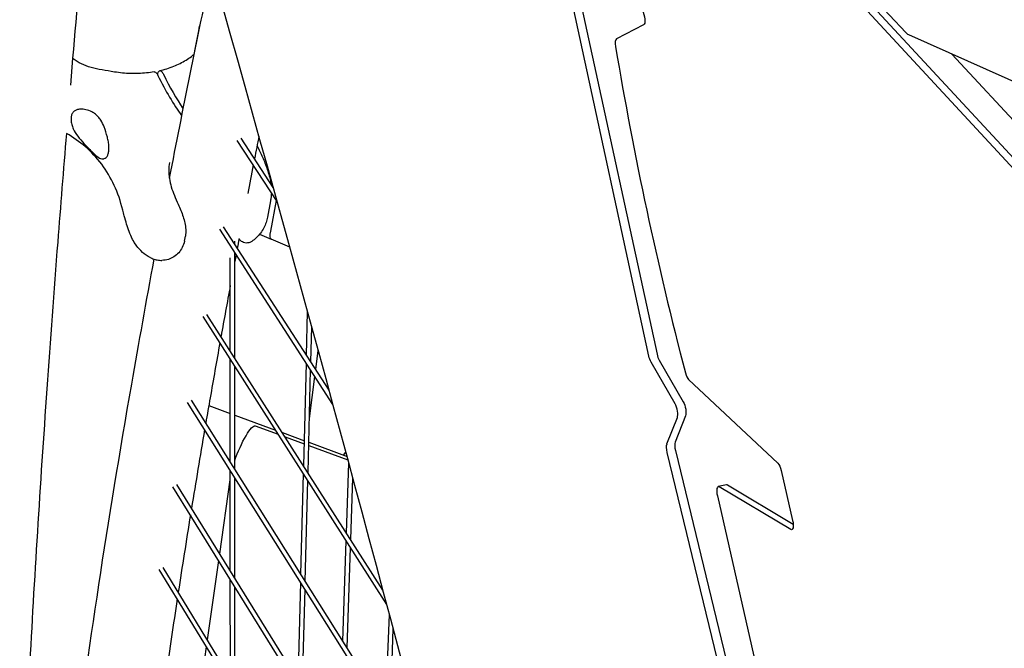
# Model space of a CAD drawing. Units: millimetres. Extents: x -6835 to 6825, y -4576 to 11112.
# Drawn here: x -1519 to -1188, y 865 to 1076 of the extents above; entities that cross this region are included whole.
import ezdxf

# ---------------------------------------------------------------- set-up
doc = ezdxf.new("R2010")
doc.units = ezdxf.units.MM

msp = doc.modelspace()

# ---------------------------------------------------------------- linework, layer by layer
for p, q in [((-1400.45, 1258.68), (-894.68, 712.44)), ((-1397.69, 1259.3), (-891.92, 713.07)), ((-891.92, 713.07), (-1397.69, 1259.3)), ((-1221.2, 1071.8), (-1342.31, 1202.6)), ((-1307.68, 963.04), (-1334.8, 1087.92)), ((-1332.04, 1088.55), (-1304.92, 963.66)), ((-1309.45, 1074.36), (-1318.56, 1069.69)), ((-1459.28, 1072.42), (-1460.55, 1065.71)), ((-803.36, 884.76), (-1220.18, 1071.06)), ((-1108.95, 960.12), (-1205.66, 1064.57)), ((-1472.99, 1057.53), (-1472.9, 1058.04)), ((-1432.76, 1014.99), (-1446.23, 1035.54)), ((-1434.08, 1019.74), (-1444.94, 1036.3)), ((-1435.03, 1015.2), (-1436.06, 1009.69)), ((-1434.96, 1005.01), (-1433, 1015.35)), ((-1414.01, 946.8), (-1452.13, 1005.68)), ((-1415.31, 951.56), (-1450.83, 1006.43)), ((-1463.98, 1001.71), (-1463.68, 1003.35)), ((-1447.06, 1000.6), (-1447.06, 1001.62)), ((-1438.67, 1004.03), (-1434.77, 1002.36)), ((-1428.52, 999.67), (-1434.77, 1002.36)), ((-1447.05, 962.43), (-1447.05, 997.84)), ((-1448.55, 964.78), (-1448.55, 996.11)), ((-1422.89, 963.28), (-1422.52, 977.91)), ((-1395.88, 879.51), (-1457.7, 976.32)), ((-1397.16, 884.3), (-1456.4, 977.06)), ((-1421.45, 961.05), (-1421.15, 972.91)), ((-1419.79, 958.49), (-1418.95, 964.91)), ((-1448.55, 927.4), (-1448.55, 961.99)), ((-1304.19, 961.65), (-1296.09, 947.64)), ((-1447.05, 925.02), (-1447.05, 959.64)), ((-1423.85, 926.09), (-1422.96, 960.63)), ((-1422.4, 923.84), (-1421.52, 958.4)), ((-1298.85, 947.01), (-1306.94, 961.02)), ((-1421.94, 942.09), (-1420.09, 956.19)), ((-1294.31, 955.12), (-1264.23, 927.03)), ((-1379.59, 817.86), (-1461.64, 948.19)), ((-1378.33, 813.05), (-1462.95, 947.46)), ((-1455.79, 946.4), (-1448.55, 943.74)), ((-1447.05, 943.19), (-1433.32, 938.14)), ((-1301.57, 933.51), (-1298.08, 942.32)), ((-1295.33, 942.95), (-1298.81, 934.13)), ((-1440.15, 939.61), (-1432.45, 936.77)), ((-1430.99, 937.28), (-1423.63, 934.57)), ((-1430.12, 935.92), (-1423.66, 933.54)), ((-1422.17, 932.99), (-1408.94, 928.13)), ((-1422.14, 934.03), (-1409.25, 929.28)), ((-1298.73, 931.24), (-1271.85, 820.85)), ((-1410.5, 929.74), (-1409.64, 930.72)), ((-1274.61, 820.22), (-1301.48, 930.62)), ((-1409.44, 903.53), (-1408.66, 927.09)), ((-1452.11, 896.56), (-1448.55, 921.46)), ((-1448.55, 890.81), (-1448.55, 924.59)), ((-1447.05, 888.39), (-1447.05, 922.21)), ((-1424.78, 889.65), (-1423.92, 923.42)), ((-1408.01, 901.3), (-1407.32, 922.14)), ((-1263.09, 924.53), (-1259.28, 907.75)), ((-1361.33, 747.36), (-1467.87, 919.11)), ((-1362.57, 752.21), (-1466.55, 919.83)), ((-1423.34, 887.36), (-1422.47, 921.16)), ((-1281.55, 919.79), (-1284.31, 919.17)), ((-1259.92, 904.68), (-1283.98, 919.1)), ((-1281.22, 919.72), (-1259.09, 906.46)), ((-1284.62, 916.02), (-1259.38, 804.89)), ((-1410.64, 867.19), (-1409.52, 900.88)), ((-1409.21, 864.92), (-1408.1, 898.65)), ((-1346.1, 687.34), (-1471.13, 891.98)), ((-1456.25, 867.62), (-1452.44, 894.24)), ((-1344.87, 682.46), (-1472.46, 891.27)), ((-1448.54, 855.01), (-1448.55, 887.96)), ((-1447.04, 852.55), (-1447.05, 885.54)), ((-1425.69, 853.97), (-1424.85, 886.95)), ((-1424.25, 851.65), (-1423.41, 884.65)), ((-1396.25, 844.34), (-1394.98, 876.16)), ((-1394.84, 842.1), (-1393.68, 871.26)), ((-1458.41, 852.53), (-1456.58, 865.29))]:
    msp.add_line(p, q)
for centre, major_axis, ratio, start_param, end_param in [((-2779.35, 36.01), (-1027.04, 4521.49), 0.333332, -1.524908, -1.39581), ((-1451.04, 1085.49), (-7.88, -18.38), 0.187592, -0.944287, -0.702995), ((-1317.82, 1066.8), (-0.66, 2.93), 0.333332, 0.085051, 1.400271), ((-1168.14, 1028.02), (93.29, -410.71), 0.333332, -1.741322, -1.473917), ((-1464.23, 1111.25), (16.22, -78.34), 0.315247, -0.879961, -0.605638), ((-1462.37, 1111.64), (16.22, -78.34), 0.315247, -0.879961, -0.65268), ((-1303.92, 963.8), (0.66, -2.93), 0.333332, -1.599344, -0.821628), ((-1294.47, 957.85), (0.66, -2.93), 0.333332, -1.473917, -0.45674), ((-1299.11, 944.86), (-0.66, 2.93), 0.333332, -2.687773, -0.821628), ((-1297.78, 931.6), (0.66, -2.93), 0.333332, -2.687773, -1.524542), ((-1283.64, 916.24), (-0.66, 2.93), 0.333332, -0.308727, 1.570796)]:
    msp.add_ellipse(centre, major_axis=major_axis, ratio=ratio, start_param=start_param, end_param=end_param)
at = {"extrusion": (0, 0, -1)}
for centre, major_axis, ratio, start_param, end_param in [((-1310.19, 1077.26), (0.66, -2.93), 0.333332, -2.246459, -0.085051), ((-1216.2, 1080.23), (-3.94, -9.19), 0.542609, 0.008333, 0.23704), ((-1430.83, 1011.55), (-3.94, -9.19), 0.187592, 0, 0.702995), ((-1306.68, 963.18), (-0.66, 2.93), 0.333332, -2.319965, -1.542248), ((-1296.35, 945.48), (0.66, -2.93), 0.333332, -2.319965, -0.453819), ((-1444.07, 930.41), (3.94, 9.19), 0.187592, -1.923923, -0.009847), ((-1300.54, 930.97), (-0.66, 2.93), 0.333332, -1.61705, -0.453819), ((-1264.07, 924.3), (0.66, -2.93), 0.333332, -2.684853, -1.570796), ((-1280.89, 916.87), (-0.66, 2.93), 0.333332, 0, 0.308727), ((-1260.26, 907.53), (0.66, -2.93), 0.333332, -1.570796, 0.308727)]:
    msp.add_ellipse(centre, major_axis=major_axis, ratio=ratio, start_param=start_param, end_param=end_param, dxfattribs=at)
for points, knots in [([(-1502.27, 1054.16), (-1500.92, 1070.25), (-1499.52, 1086.46), (-1496.6, 1119.36), (-1495.07, 1136.06), (-1493.52, 1152.8)], [1034.505104, 1034.505104, 1034.505104, 1034.505104, 1104.5465, 1104.5465, 1176.114731, 1176.114731, 1176.114731, 1176.114731]), ([(-1487.56, 1058.54), (-1488.99, 1058.78), (-1490.37, 1058.99), (-1492.98, 1059.48), (-1494.22, 1059.74), (-1496.54, 1060.4), (-1497.62, 1060.79), (-1499.63, 1061.75), (-1500.56, 1062.33), (-1501.48, 1063.04), (-1501.5, 1063.05), (-1501.52, 1063.07)], [-21.251755, -21.251755, -21.251755, -21.251755, -17.001404, -17.001404, -12.751053, -12.751053, -8.500702, -8.500702, -4.250351, -4.250351, -4.156042, -4.156042, -4.156042, -4.156042]), ([(-1472.32, 1059), (-1471.5, 1059.2), (-1470.69, 1059.42), (-1469.12, 1059.91), (-1468.35, 1060.18), (-1466.86, 1060.78), (-1466.14, 1061.11), (-1464.75, 1061.8), (-1464.09, 1062.17), (-1462.82, 1062.95), (-1462.22, 1063.36), (-1461.65, 1063.79)], [5.099262, 5.099262, 5.099262, 5.099262, 8.098157, 8.098157, 11.097052, 11.097052, 14.095947, 14.095947, 17.094842, 17.094842, 20.093737, 20.093737, 20.093737, 20.093737]), ([(-1474.16, 1058.62), (-1475.01, 1058.47), (-1475.87, 1058.34), (-1477.63, 1058.15), (-1478.52, 1058.08), (-1480.31, 1058.01), (-1481.22, 1058), (-1483.04, 1058.05), (-1483.95, 1058.1), (-1485.77, 1058.28), (-1486.67, 1058.4), (-1487.56, 1058.54)], [5.09781, 5.09781, 5.09781, 5.09781, 8.096995, 8.096995, 11.096181, 11.096181, 14.095366, 14.095366, 17.094552, 17.094552, 20.093737, 20.093737, 20.093737, 20.093737]), ([(-1474.16, 1058.62), (-1474.12, 1058.63), (-1474.08, 1058.63), (-1473.87, 1058.61), (-1473.68, 1058.49), (-1473.3, 1058.07), (-1473.11, 1057.77), (-1472.92, 1057.4)], [-3.500218, -3.500218, -3.500218, -3.500218, -3.127588, -3.127588, -1.56389, -1.56389, 0, 0, 0, 0]), ([(-1472.9, 1058.04), (-1472.84, 1058.36), (-1472.75, 1058.6), (-1472.5, 1058.95), (-1472.35, 1059.03), (-1472.01, 1058.99), (-1471.83, 1058.88), (-1471.44, 1058.45), (-1471.25, 1058.15), (-1471.06, 1057.78)], [-6.161409, -6.161409, -6.161409, -6.161409, -4.690568, -4.690568, -3.127588, -3.127588, -1.56389, -1.56389, 0, 0, 0, 0]), ([(-1500.22, 1045.83), (-1500.54, 1045.73), (-1500.83, 1045.57), (-1501.35, 1045.15), (-1501.57, 1044.88), (-1501.9, 1044.28), (-1502.02, 1043.94), (-1502.16, 1043.2), (-1502.18, 1042.79), (-1502.12, 1041.91), (-1502.04, 1041.43), (-1501.79, 1040.45), (-1501.62, 1039.95), (-1501.42, 1039.45)], [23.035549, 23.035549, 23.035549, 23.035549, 24.713841, 24.713841, 26.413397, 26.413397, 28.112954, 28.112954, 29.81251, 29.81251, 31.512067, 31.512067, 33.190359, 33.190359, 33.190359, 33.190359]), ([(-1489.94, 1036.69), (-1490.26, 1037.81), (-1490.58, 1038.97), (-1491.32, 1040.88), (-1491.68, 1041.63), (-1492.39, 1042.75), (-1492.7, 1043.14), (-1493.32, 1043.82), (-1493.62, 1044.1), (-1494.33, 1044.65), (-1494.73, 1044.9), (-1495.8, 1045.47), (-1496.49, 1045.71), (-1497.78, 1046), (-1498.4, 1046.06), (-1499.42, 1046.03), (-1499.86, 1045.96), (-1500.22, 1045.83)], [0, 0, 0, 0, 3.605417, 3.605417, 6.192906, 6.192906, 7.821882, 7.821882, 9.228641, 9.228641, 10.890874, 10.890874, 13.549927, 13.549927, 15.99636, 15.99636, 18.015952, 18.015952, 18.015952, 18.015952]), ([(-1519.44, 780.38), (-1519.09, 790.78), (-1518.69, 801.34), (-1517.61, 826.81), (-1516.89, 841.85), (-1515.27, 872.48), (-1514.37, 888.07), (-1512.4, 919.71), (-1511.33, 935.76), (-1509.04, 968.28), (-1507.82, 984.74), (-1505.59, 1013.45), (-1504.62, 1025.62), (-1503.62, 1037.87)], [609.182906, 609.182906, 609.182906, 609.182906, 662.7279, 662.7279, 736.364333, 736.364333, 810.000767, 810.000767, 883.6372, 883.6372, 957.273633, 957.273633, 1010.810453, 1010.810453, 1010.810453, 1010.810453]), ([(-1484.76, 1012.13), (-1485.48, 1015.07), (-1486.43, 1017.84), (-1488.81, 1022.98), (-1490.22, 1025.35), (-1493.47, 1029.7), (-1495.32, 1031.67), (-1499.28, 1035.09), (-1501.38, 1036.57), (-1503.65, 1037.88)], [0, 0, 0, 0, 11.653069, 11.653069, 23.306137, 23.306137, 34.959206, 34.959206, 45.775107, 45.775107, 45.775107, 45.775107]), ([(-1501.42, 1039.45), (-1501.06, 1038.58), (-1500.51, 1037.73), (-1499.26, 1036.1), (-1498.53, 1035.3), (-1497.37, 1034.06), (-1496.93, 1033.6), (-1496.18, 1032.83), (-1495.86, 1032.51), (-1495.24, 1031.88), (-1494.93, 1031.58), (-1494.23, 1030.89), (-1493.85, 1030.53), (-1492.88, 1029.71), (-1492.35, 1029.4), (-1491.65, 1029.3), (-1491.49, 1029.3), (-1491.32, 1029.33)], [0, 0, 0, 0, 3.067871, 3.067871, 6.225609, 6.225609, 8.13226, 8.13226, 9.564717, 9.564717, 11.031922, 11.031922, 13.135776, 13.135776, 16.753472, 16.753472, 17.846235, 17.846235, 17.846235, 17.846235]), ([(-1489.51, 1031.6), (-1489.44, 1031.97), (-1489.4, 1032.38), (-1489.38, 1033.29), (-1489.41, 1033.78), (-1489.52, 1034.81), (-1489.61, 1035.34), (-1489.8, 1036.15), (-1489.87, 1036.42), (-1489.94, 1036.69)], [0, 0, 0, 0, 1.688587, 1.688587, 3.377174, 3.377174, 5.065762, 5.065762, 5.909457, 5.909457, 5.909457, 5.909457]), ([(-1491.32, 1029.33), (-1491.2, 1029.34), (-1491.08, 1029.37), (-1490.72, 1029.5), (-1490.5, 1029.65), (-1490.11, 1030.04), (-1489.94, 1030.3), (-1489.68, 1030.89), (-1489.58, 1031.23), (-1489.51, 1031.6)], [50.314506, 50.314506, 50.314506, 50.314506, 51.111683, 51.111683, 52.816426, 52.816426, 54.521168, 54.521168, 56.225911, 56.225911, 56.225911, 56.225911]), ([(-1439.56, 1033.69), (-1439.07, 1032.79), (-1438.61, 1031.86), (-1437.56, 1029.61), (-1436.99, 1028.27), (-1435.98, 1025.47), (-1435.52, 1024.02), (-1435.16, 1022.5)], [7.532442, 7.532442, 7.532442, 7.532442, 10.013498, 10.013498, 13.35133, 13.35133, 16.689163, 16.689163, 16.689163, 16.689163]), ([(-1469.02, 1028.09), (-1469.17, 1027.26), (-1469.26, 1026.37), (-1469.27, 1024.57), (-1469.2, 1023.65), (-1468.91, 1021.8), (-1468.69, 1020.86), (-1468.13, 1018.97), (-1467.77, 1018.01), (-1466.98, 1016.06), (-1466.54, 1015.07), (-1466.09, 1014.08)], [7.946268, 7.946268, 7.946268, 7.946268, 11.286314, 11.286314, 14.626359, 14.626359, 17.966405, 17.966405, 21.306451, 21.306451, 24.646497, 24.646497, 24.646497, 24.646497]), ([(-1434.72, 1017.97), (-1434.72, 1017.86), (-1434.72, 1017.76), (-1434.75, 1017.21), (-1434.79, 1016.78), (-1434.9, 1015.97), (-1434.96, 1015.58), (-1435.03, 1015.2)], [1.373338, 1.373338, 1.373338, 1.373338, 1.486404, 1.486404, 1.981872, 1.981872, 2.477341, 2.477341, 2.477341, 2.477341]), ([(-1475.31, 996.07), (-1476.5, 996.65), (-1477.38, 997.3), (-1479.01, 998.71), (-1479.59, 999.42), (-1480.71, 1000.93), (-1481.1, 1001.62), (-1481.93, 1003.24), (-1482.26, 1004.05), (-1482.89, 1005.71), (-1483.17, 1006.54), (-1483.72, 1008.3), (-1483.99, 1009.22), (-1484.42, 1010.82), (-1484.59, 1011.47), (-1484.76, 1012.13)], [2.459915, 2.459915, 2.459915, 2.459915, 3.314492, 3.314492, 4.525047, 4.525047, 6.309519, 6.309519, 9.155369, 9.155369, 12.001219, 12.001219, 14.847068, 14.847068, 16.689164, 16.689164, 16.689164, 16.689164]), ([(-1466.09, 1014.08), (-1465.78, 1013.39), (-1465.48, 1012.7), (-1464.92, 1011.3), (-1464.66, 1010.6), (-1464.2, 1009.2), (-1464, 1008.5), (-1463.69, 1007.08), (-1463.58, 1006.36), (-1463.5, 1004.88), (-1463.53, 1004.12), (-1463.68, 1003.35)], [0, 0, 0, 0, 2.252886, 2.252886, 4.505772, 4.505772, 6.758659, 6.758659, 9.011545, 9.011545, 11.264431, 11.264431, 11.264431, 11.264431]), ([(-1436.06, 1009.69), (-1436.16, 1009.16), (-1436.3, 1008.59), (-1436.69, 1007.4), (-1436.95, 1006.79), (-1437.58, 1005.57), (-1437.96, 1004.96), (-1438.82, 1003.82), (-1439.3, 1003.29), (-1440.29, 1002.34), (-1440.8, 1001.93), (-1441.3, 1001.58)], [4.539793, 4.539793, 4.539793, 4.539793, 4.904377, 4.904377, 5.268961, 5.268961, 5.633544, 5.633544, 5.998128, 5.998128, 6.362711, 6.362711, 6.362711, 6.362711]), ([(-1463.98, 1001.71), (-1464.13, 1000.95), (-1464.38, 1000.22), (-1465.04, 998.91), (-1465.46, 998.31), (-1466.4, 997.27), (-1466.94, 996.82), (-1468.09, 996.07), (-1468.73, 995.77), (-1470.08, 995.34), (-1470.8, 995.22), (-1471.55, 995.21)], [0, 0, 0, 0, 2.252187, 2.252187, 4.504374, 4.504374, 6.756561, 6.756561, 9.008747, 9.008747, 11.260934, 11.260934, 11.260934, 11.260934]), ([(-1441.3, 1001.58), (-1441.57, 1001.4), (-1441.91, 1001.23), (-1442.61, 1001.05), (-1442.94, 1001.03), (-1443.57, 1001.07), (-1443.86, 1001.15), (-1444.39, 1001.35), (-1444.61, 1001.48), (-1445, 1001.75), (-1445.13, 1001.88), (-1445.35, 1002.11), (-1445.43, 1002.21), (-1445.52, 1002.34), (-1445.56, 1002.38), (-1445.58, 1002.42)], [9.57495, 9.57495, 9.57495, 9.57495, 9.784738, 9.784738, 9.961707, 9.961707, 10.151693, 10.151693, 10.393108, 10.393108, 10.713875, 10.713875, 11.051072, 11.051072, 11.260934, 11.260934, 11.260934, 11.260934]), ([(-1474.26, 995.64), (-1476.9, 981.45), (-1479.43, 967.45), (-1489.87, 907.58), (-1496.59, 863.6), (-1505.05, 798.05), (-1507.69, 775.01), (-1509.89, 752.69)], [0.8856557, 0.8856557, 0.8856557, 0.8856557, 0.9106682, 0.9106682, 0.9939982, 0.9939982, 1.0413942, 1.0413942, 1.0413942, 1.0413942]), ([(-1475.31, 996.07), (-1475.09, 995.96), (-1474.85, 995.86), (-1474.38, 995.68), (-1474.13, 995.6), (-1473.64, 995.46), (-1473.38, 995.4), (-1472.87, 995.3), (-1472.61, 995.27), (-1472.08, 995.22), (-1471.81, 995.21), (-1471.55, 995.21)], [-4.511406, -4.511406, -4.511406, -4.511406, -3.609124, -3.609124, -2.706843, -2.706843, -1.804562, -1.804562, -0.902281, -0.902281, 0, 0, 0, 0]), ([(-1452.07, 967.49), (-1453.18, 961.29), (-1454.27, 955.13), (-1455.83, 946.17), (-1456.32, 943.34), (-1456.81, 940.52)], [0.89949731, 0.89949731, 0.89949731, 0.89949731, 0.9106682, 0.9106682, 0.91583888, 0.91583888, 0.91583888, 0.91583888])]:
    msp.add_open_spline(points, degree=3, knots=knots)
for points in [[(-1454.8, 1093.4), (-1459.86, 1069.45), (-1464.62, 1045.94), (-1469.08, 1022.89)], [(-1461.65, 1063.79), (-1461.36, 1064.01), (-1461.08, 1064.22), (-1460.82, 1064.43)], [(-1438.9, 1037.01), (-1439.4, 1034.46), (-1439.91, 1031.92), (-1440.41, 1029.39)], [(-1440.82, 1027.28), (-1441.45, 1024.08), (-1442.07, 1020.88), (-1442.69, 1017.69)], [(-1435.16, 1022.5), (-1435.02, 1021.94), (-1434.93, 1021.42), (-1434.86, 1020.92)], [(-1445.6, 1002.48), (-1445.8, 1001.42), (-1446, 1000.35), (-1446.21, 999.29)], [(-1445.61, 1002.46), (-1445.6, 1002.45), (-1445.59, 1002.43), (-1445.58, 1002.42)], [(-1446.61, 997.15), (-1446.76, 996.36), (-1446.91, 995.57), (-1447.05, 994.78)], [(-1448.55, 986.73), (-1449.61, 981.01), (-1450.65, 975.32), (-1451.67, 969.67)], [(-1457.19, 938.31), (-1458.71, 929.41), (-1460.18, 920.59), (-1461.6, 911.86)], [(-1461.97, 909.6), (-1463.38, 900.88), (-1464.75, 892.24), (-1466.06, 883.68)], [(-1466.41, 881.38), (-1467.72, 872.82), (-1468.97, 864.36), (-1470.17, 855.97)]]:
    msp.add_open_spline(points, degree=3)

doc.saveas('drawing.dxf')
